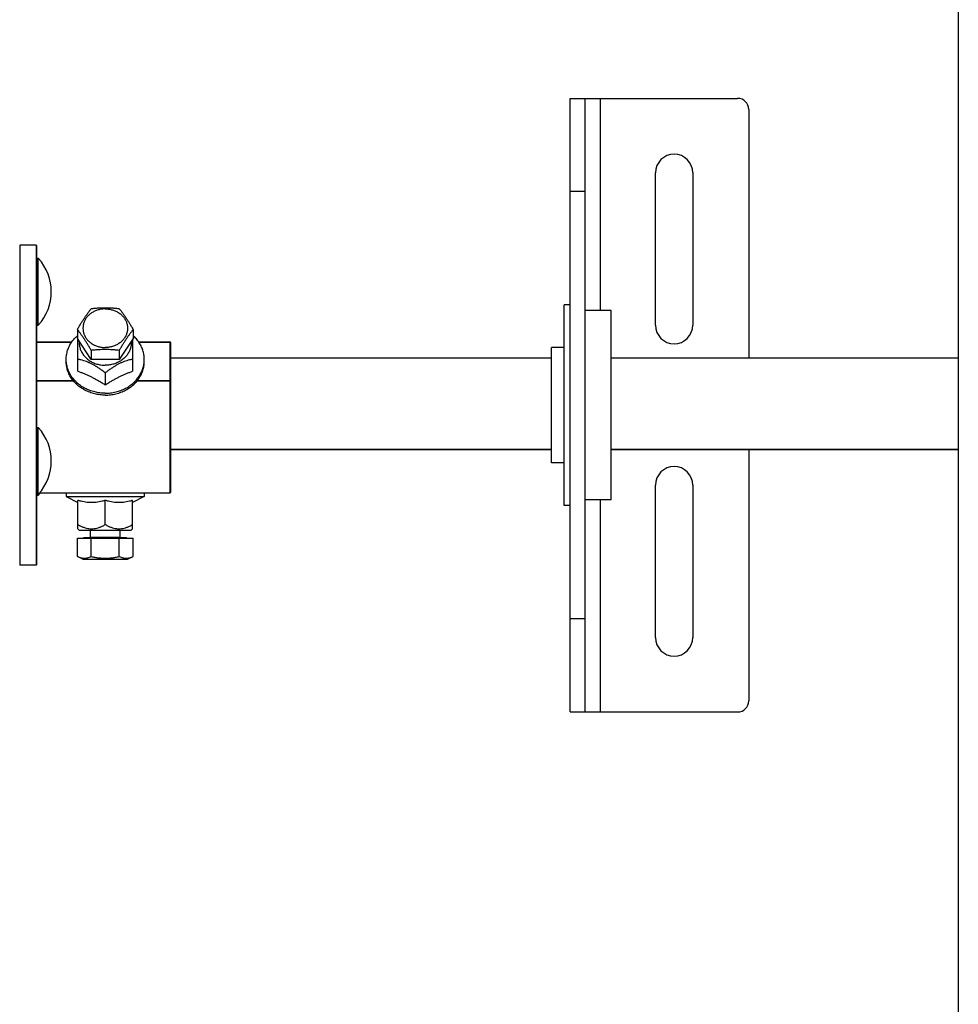
# Model space of a CAD drawing. Units: millimetres. Extents: x 6245 to 234653, y -21811 to 12609.
# Drawn here: x 22002 to 22255, y -7958 to -7693 of the extents above; entities that cross this region are included whole.
import ezdxf

# ---------------------------------------------------------------- set-up
doc = ezdxf.new("R2010")
doc.units = ezdxf.units.MM
doc.header["$LTSCALE"] = 46.255
doc.layers.get('0').update_dxf_attribs({"linetype": 'CONTINUOUS'})

msp = doc.modelspace()

# ---------------------------------------------------------------- linework, layer by layer
msp.add_line((22254.75, -7433.408), (22254.75, -11777.2))
at = {"color": 7, "linetype": 'Continuous'}
for p, q in [((22150.44, -7878.879), (22150.44, -7713.879)), ((22150.44, -7713.879), (22195.44, -7713.879)), ((22154.44, -7878.879), (22154.44, -7713.879)), ((22198.44, -7716.879), (22198.44, -7783.689)), ((22173.36, -7774.879), (22173.36, -7733.879)), ((22183.36, -7733.879), (22183.36, -7774.879)), ((22154.44, -7738.879), (22150.44, -7738.879)), ((22002.54, -7839.379), (22002.54, -7753.379)), ((22006.84, -7753.379), (22002.54, -7753.379)), ((22006.84, -7753.379), (22006.84, -7839.379)), ((22006.94, -7753.479), (22006.94, -7839.279)), ((22006.94, -7756.883), (22007.44, -7756.883)), ((22007.44, -7774.883), (22007.44, -7756.883)), ((22150.44, -7769.379), (22148.8, -7769.379)), ((22148.8, -7823.378), (22148.8, -7769.38)), ((22161.44, -7770.879), (22154.44, -7770.879)), ((22161.44, -7821.878), (22161.44, -7770.88)), ((22006.94, -7774.883), (22007.44, -7774.883)), ((22017.94, -7776.029), (22017.94, -7778.479)), ((22032.94, -7776.029), (22032.94, -7778.479)), ((22007.04, -7802.379), (22007.04, -7779.383)), ((22007.04, -7779.383), (22016.477, -7779.383)), ((22007.04, -7779.433), (22016.442, -7779.433)), ((22021.69, -7784.104), (22017.94, -7778.479)), ((22018.078, -7787.249), (22018.078, -7778.687)), ((22032.94, -7778.479), (22029.19, -7784.104)), ((22032.801, -7778.687), (22032.801, -7787.249)), ((22034.403, -7779.383), (22042.84, -7779.383)), ((22034.438, -7779.433), (22042.84, -7779.433)), ((22042.84, -7779.383), (22042.84, -7819.979)), ((22042.94, -7779.483), (22042.94, -7819.879)), ((22021.69, -7781.654), (22021.69, -7784.104)), ((22029.19, -7781.654), (22029.19, -7784.104)), ((22148.8, -7780.879), (22145.44, -7780.879)), ((22145.44, -7811.878), (22145.44, -7780.88)), ((22029.19, -7784.104), (22021.69, -7784.104)), ((22042.94, -7783.689), (22145.44, -7783.689)), ((22161.44, -7783.689), (22254.75, -7783.689)), ((22025.44, -7787.69), (22025.44, -7790.929)), ((22007.04, -7789.725), (22016.793, -7789.725)), ((22007.04, -7789.825), (22016.864, -7789.825)), ((22034.016, -7789.825), (22042.84, -7789.825)), ((22034.087, -7789.725), (22042.84, -7789.725)), ((22006.94, -7802.379), (22007.44, -7802.379)), ((22007.44, -7820.598), (22007.44, -7802.379)), ((22042.94, -7808.298), (22145.44, -7808.298)), ((22161.44, -7808.298), (22254.75, -7808.298)), ((22198.44, -7808.298), (22198.44, -7875.879)), ((22148.8, -7811.879), (22145.44, -7811.879)), ((22173.36, -7858.879), (22173.36, -7817.879)), ((22183.36, -7817.879), (22183.36, -7858.879)), ((22006.94, -7820.379), (22007.44, -7820.379)), ((22006.94, -7820.598), (22007.44, -7820.598)), ((22007.763, -7819.979), (22042.84, -7819.979)), ((22007.804, -7819.929), (22042.84, -7819.929)), ((22014.94, -7819.979), (22014.94, -7820.979)), ((22014.94, -7820.979), (22018.078, -7822.583)), ((22014.94, -7820.979), (22035.94, -7820.979)), ((22018.078, -7829.618), (22018.078, -7822.001)), ((22025.44, -7828.479), (22025.44, -7822.001)), ((22035.94, -7820.979), (22032.801, -7822.583)), ((22032.801, -7829.618), (22032.801, -7822.001)), ((22035.94, -7819.979), (22035.94, -7820.979)), ((22161.44, -7821.879), (22154.44, -7821.879)), ((22150.44, -7823.379), (22148.8, -7823.379)), ((22018.44, -7829.979), (22018.078, -7829.618)), ((22018.44, -7829.979), (22032.44, -7829.979)), ((22021.44, -7831.879), (22021.44, -7829.979)), ((22029.44, -7831.879), (22029.44, -7829.979)), ((22032.44, -7829.979), (22032.801, -7829.618)), ((22017.94, -7837.08), (22017.94, -7832.179)), ((22017.94, -7832.179), (22032.94, -7832.179)), ((22019.69, -7832.179), (22019.69, -7831.979)), ((22019.69, -7831.979), (22031.19, -7831.979)), ((22021.44, -7831.879), (22029.44, -7831.879)), ((22021.69, -7837.08), (22021.69, -7832.179)), ((22029.19, -7837.08), (22029.19, -7832.179)), ((22031.19, -7832.179), (22031.19, -7831.979)), ((22032.94, -7837.08), (22032.94, -7832.179)), ((22019.44, -7837.779), (22017.94, -7837.08)), ((22019.44, -7837.779), (22031.44, -7837.779)), ((22031.44, -7837.779), (22032.94, -7837.08)), ((22006.84, -7839.379), (22002.54, -7839.379)), ((22154.44, -7853.879), (22150.44, -7853.879)), ((22150.44, -7878.879), (22195.44, -7878.879))]:
    msp.add_line(p, q, dxfattribs=at)
at = {"color": 9, "linetype": 'Continuous'}
for p, q in [((22158.44, -7713.879), (22158.44, -7770.879)), ((22042.94, -7808.233), (22145.44, -7808.233)), ((22161.44, -7808.233), (22254.75, -7808.233)), ((22158.44, -7821.879), (22158.44, -7878.879))]:
    msp.add_line(p, q, dxfattribs=at)
at = {"color": 7, "linetype": 'Continuous'}
for centre, radius, start, end in [((22195.44, -7716.879), 3, 0, 90), ((22178.36, -7733.879), 5, 0, 180), ((22002.54, -7753.479), 0.1, 90, 180), ((22006.84, -7753.479), 0.1, 0, 90), ((21997.618, -7765.883), 13.321, 317.49899, 42.50101), ((22178.36, -7774.879), 5, 180, 0), ((22007.04, -7779.283), 0.1, 180, 270), ((21997.618, -7811.379), 13.321, 317.49899, 42.50101), ((22178.36, -7817.879), 5, 0, 180), ((21997.618, -7811.598), 13.321, 317.49899, 320.92472), ((22042.84, -7819.879), 0.1, 270, 0), ((22021.34, -7831.879), 0.1, 270, 0), ((22029.54, -7831.879), 0.1, 180, 270), ((22002.54, -7839.279), 0.1, 180, 270), ((22006.84, -7839.279), 0.1, 270, 360), ((22178.36, -7858.879), 5, 180, 0), ((22195.44, -7875.879), 3, 270, 0)]:
    msp.add_arc(centre, radius, start, end, dxfattribs=at)
for points, start_tangent, end_tangent in [([(22017.94, -7776.029), (22018.422, -7775.204), (22018.89, -7774.43), (22019.352, -7773.691), (22019.815, -7772.982), (22020.278, -7772.303), (22020.74, -7771.654), (22021.207, -7771.027), (22021.69, -7770.404)], (0.4997613, 0.8661632), (0.6195902, 0.7849255)), ([(22025.44, -7770.483), (22024.452, -7770.554), (22023.492, -7770.764), (22022.584, -7771.109), (22021.754, -7771.579), (22021.025, -7772.16), (22020.417, -7772.837), (22019.945, -7773.592), (22019.623, -7774.403), (22019.46, -7775.25), (22019.46, -7776.108), (22019.623, -7776.955), (22019.945, -7777.766), (22020.417, -7778.521), (22021.025, -7779.198), (22021.754, -7779.78), (22022.584, -7780.249), (22023.492, -7780.594), (22024.452, -7780.804), (22025.44, -7780.875)], (-1, 0), (1, 0)), ([(22021.69, -7770.404), (22022.649, -7770.303), (22023.581, -7770.23), (22024.509, -7770.185), (22025.44, -7770.169)], (0.9932734, 0.1157927), (1, 0)), ([(22025.44, -7770.169), (22026.37, -7770.185), (22027.298, -7770.23), (22028.231, -7770.303), (22029.19, -7770.404)], (1, 0), (0.9932734, -0.1157927)), ([(22025.44, -7770.483), (22026.427, -7770.554), (22027.388, -7770.764), (22028.295, -7771.109), (22029.125, -7771.579), (22029.854, -7772.16), (22030.463, -7772.837), (22030.934, -7773.592), (22031.256, -7774.403), (22031.419, -7775.25), (22031.419, -7776.108), (22031.256, -7776.955), (22030.934, -7777.766), (22030.463, -7778.521), (22029.854, -7779.198), (22029.125, -7779.78), (22028.295, -7780.249), (22027.388, -7780.594), (22026.427, -7780.804), (22025.44, -7780.875)], (1, 0), (-1, 0)), ([(22029.19, -7770.404), (22029.672, -7771.027), (22030.14, -7771.654), (22030.602, -7772.303), (22031.065, -7772.982), (22031.528, -7773.692), (22031.99, -7774.431), (22032.457, -7775.204), (22032.94, -7776.029)], (0.6195902, -0.7849255), (0.4997613, -0.8661632)), ([(22021.69, -7781.654), (22021.207, -7780.829), (22020.74, -7780.055), (22020.277, -7779.316), (22019.814, -7778.607), (22019.352, -7777.928), (22018.889, -7777.279), (22018.422, -7776.652), (22017.94, -7776.029)], (-0.4997613, 0.8661632), (-0.6195902, 0.7849255)), ([(22032.94, -7776.029), (22032.457, -7776.652), (22031.99, -7777.279), (22031.527, -7777.928), (22031.064, -7778.607), (22030.602, -7779.317), (22030.139, -7780.056), (22029.672, -7780.829), (22029.19, -7781.654)], (-0.6195902, -0.7849255), (-0.4997613, -0.8661632)), ([(22006.953, -7779.408), (22006.94, -7779.383)], (-0.73667, 0.6762524), (0, 1)), ([(22007.04, -7779.433), (22006.99, -7779.426), (22006.953, -7779.408)], (-1, 0), (-0.73667, 0.6762524)), ([(22014.94, -7784.079), (22014.964, -7783.458), (22015.159, -7782.229), (22015.546, -7781.034), (22016.117, -7779.896), (22016.457, -7779.37)], (0, 1), (0.5729444, 0.8195943)), ([(22016.457, -7779.37), (22016.862, -7778.835), (22017.766, -7777.872), (22017.931, -7777.722)], (0.5729444, 0.8195943), (0.748528, 0.6631032)), ([(22018.449, -7779.264), (22018.464, -7780.08), (22018.654, -7781.067), (22019.029, -7782.014), (22019.58, -7782.895), (22020.29, -7783.685), (22021.14, -7784.363), (22022.108, -7784.911), (22023.167, -7785.313), (22024.288, -7785.559), (22025.44, -7785.641)], (-0.059871, -0.9982061), (1, 0)), ([(22032.43, -7779.264), (22032.416, -7780.08), (22032.226, -7781.067), (22031.85, -7782.014), (22031.3, -7782.895), (22030.59, -7783.685), (22029.739, -7784.363), (22028.771, -7784.911), (22027.713, -7785.313), (22026.592, -7785.559), (22025.44, -7785.641)], (0.059871, -0.9982061), (-1, 0)), ([(22034.422, -7779.37), (22034.018, -7778.835), (22033.113, -7777.872), (22032.948, -7777.722)], (-0.5729444, 0.8195943), (-0.748528, 0.6631032)), ([(22035.94, -7784.079), (22035.915, -7783.458), (22035.72, -7782.229), (22035.333, -7781.034), (22034.763, -7779.896), (22034.422, -7779.37)], (0, 1), (-0.5729444, 0.8195943)), ([(22042.94, -7779.483), (22042.926, -7779.433), (22042.89, -7779.397), (22042.84, -7779.383)], (0, 1), (-1, 0)), ([(22042.89, -7779.44), (22042.84, -7779.433)], (-0.9644438, 0.2642879), (-1, 0)), ([(22042.94, -7779.483), (22042.927, -7779.458), (22042.89, -7779.44)], (0, 1), (-0.9644438, 0.2642879)), ([(22025.44, -7781.419), (22024.509, -7781.435), (22023.581, -7781.48), (22022.648, -7781.553), (22021.69, -7781.654)], (-1, 0), (-0.9932734, -0.1157927)), ([(22029.19, -7781.654), (22028.231, -7781.553), (22027.298, -7781.48), (22026.37, -7781.435), (22025.44, -7781.419)], (-0.9932734, 0.1157927), (-1, 0)), ([(22014.956, -7784.578), (22014.94, -7784.079)], (-0.0633498, 0.9979914), (0, 1)), ([(22025.44, -7793.672), (22024.01, -7793.588), (22022.607, -7793.335), (22021.256, -7792.919), (22019.984, -7792.348), (22018.813, -7791.633), (22017.766, -7790.786), (22016.862, -7789.823), (22016.117, -7788.763), (22015.546, -7787.624), (22015.159, -7786.429), (22014.964, -7785.2), (22014.94, -7784.579)], (-1, 0), (0, 1)), ([(22025.44, -7793.172), (22024.01, -7793.088), (22022.607, -7792.835), (22021.256, -7792.419), (22019.984, -7791.848), (22018.813, -7791.133), (22017.766, -7790.286), (22016.862, -7789.323), (22016.117, -7788.263), (22015.546, -7787.124), (22015.159, -7785.929), (22014.964, -7784.7), (22014.956, -7784.578)], (-1, 0), (-0.0633498, 0.9979914)), ([(22025.44, -7787.69), (22024.634, -7787.075), (22023.881, -7786.54), (22023.161, -7786.069), (22022.456, -7785.651), (22021.759, -7785.281), (22021.063, -7784.954), (22020.359, -7784.668), (22019.639, -7784.419), (22018.887, -7784.201), (22018.078, -7784.01)], (-0.7851876, 0.6192579), (-0.978392, 0.2067586)), ([(22032.801, -7784.01), (22031.992, -7784.201), (22031.24, -7784.419), (22030.519, -7784.669), (22029.816, -7784.955), (22029.119, -7785.281), (22028.422, -7785.652), (22027.718, -7786.069), (22026.998, -7786.54), (22026.246, -7787.075), (22025.44, -7787.69)], (-0.978392, -0.2067586), (-0.7851876, -0.6192579)), ([(22025.44, -7793.172), (22026.869, -7793.088), (22028.273, -7792.835), (22029.623, -7792.419), (22030.895, -7791.848), (22032.066, -7791.133), (22033.113, -7790.286), (22034.018, -7789.323), (22034.763, -7788.263), (22035.333, -7787.124), (22035.72, -7785.929), (22035.915, -7784.7), (22035.924, -7784.578)], (1, 0), (0.0633498, 0.9979914)), ([(22025.44, -7793.672), (22026.869, -7793.588), (22028.273, -7793.335), (22029.623, -7792.919), (22030.895, -7792.348), (22032.066, -7791.633), (22033.113, -7790.786), (22034.018, -7789.823), (22034.763, -7788.763), (22035.333, -7787.624), (22035.72, -7786.429), (22035.915, -7785.2), (22035.94, -7784.579)], (1, 0), (0, 1)), ([(22035.924, -7784.578), (22035.94, -7784.079)], (0.0633498, 0.9979914), (0, 1)), ([(22018.078, -7787.249), (22018.928, -7787.559), (22019.745, -7787.883), (22020.552, -7788.228), (22021.358, -7788.601), (22022.163, -7789.004), (22022.969, -7789.436), (22023.776, -7789.898), (22024.593, -7790.392), (22025.44, -7790.929)], (0.9431342, -0.3324123), (0.839384, -0.5435389)), ([(22025.44, -7790.929), (22026.286, -7790.393), (22027.104, -7789.898), (22027.911, -7789.436), (22028.717, -7789.003), (22029.523, -7788.6), (22030.329, -7788.227), (22031.135, -7787.882), (22031.953, -7787.559), (22032.801, -7787.249)], (0.839384, 0.5435389), (0.9431342, 0.3324123)), ([(22007.04, -7789.725), (22006.99, -7789.718), (22006.953, -7789.7), (22006.94, -7789.675)], (-1, 0), (0, 1)), ([(22007.04, -7789.825), (22006.99, -7789.832), (22006.953, -7789.85), (22006.94, -7789.875)], (-1, 0), (0, -1)), ([(22042.94, -7789.775), (22042.926, -7789.75), (22042.89, -7789.732), (22042.84, -7789.725)], (0, 1), (-1, 0)), ([(22042.94, -7789.775), (22042.927, -7789.8), (22042.89, -7789.818), (22042.84, -7789.825)], (0, -1), (-1, 0)), ([(22025.44, -7822.001), (22024.594, -7822.228), (22023.776, -7822.399), (22022.969, -7822.516), (22022.163, -7822.576), (22021.356, -7822.576), (22020.551, -7822.516), (22019.744, -7822.4), (22018.927, -7822.229), (22018.078, -7822.001)], (-0.9591126, -0.2830247), (-0.9591126, 0.2830247)), ([(22032.801, -7822.001), (22031.952, -7822.229), (22031.134, -7822.4), (22030.327, -7822.516), (22029.522, -7822.576), (22028.716, -7822.576), (22027.911, -7822.516), (22027.104, -7822.4), (22026.286, -7822.228), (22025.44, -7822.001)], (-0.9591126, -0.2830247), (-0.9591126, 0.2830247)), ([(22042.94, -7819.879), (22042.927, -7819.904), (22042.89, -7819.922), (22042.84, -7819.929)], (0, -1), (-1, 0)), ([(22018.078, -7828.479), (22018.887, -7828.905), (22019.639, -7829.222), (22020.36, -7829.443), (22021.064, -7829.574), (22021.761, -7829.618), (22022.457, -7829.574), (22023.161, -7829.442), (22023.882, -7829.221), (22024.634, -7828.904), (22025.44, -7828.479)], (0.8660254, -0.5), (0.8660254, 0.5)), ([(22025.44, -7828.479), (22026.246, -7828.904), (22026.998, -7829.221), (22027.719, -7829.442), (22028.423, -7829.574), (22029.12, -7829.618), (22029.817, -7829.574), (22030.521, -7829.442), (22031.241, -7829.221), (22031.993, -7828.905), (22032.801, -7828.479)], (0.8660254, -0.5), (0.8660254, 0.5)), ([(22017.94, -7837.08), (22018.422, -7837.282), (22018.89, -7837.428), (22019.352, -7837.518), (22019.815, -7837.548), (22020.278, -7837.517), (22020.74, -7837.428), (22021.207, -7837.281), (22021.69, -7837.08)], (0.9063078, -0.4226183), (0.9063078, 0.4226183)), ([(22021.69, -7837.08), (22022.649, -7837.28), (22023.581, -7837.427), (22024.509, -7837.517), (22025.44, -7837.548)], (0.9738799, -0.2270638), (1, 0)), ([(22025.44, -7837.548), (22026.37, -7837.517), (22027.298, -7837.427), (22028.231, -7837.28), (22029.19, -7837.08)], (1, 0), (0.9738799, 0.2270638)), ([(22029.19, -7837.08), (22029.672, -7837.282), (22030.14, -7837.428), (22030.602, -7837.518), (22031.065, -7837.548), (22031.528, -7837.517), (22031.99, -7837.428), (22032.457, -7837.281), (22032.94, -7837.08)], (0.9063078, -0.4226183), (0.9063078, 0.4226183))]:
    msp.add_spline(points, degree=3, dxfattribs=dict(at, start_tangent=start_tangent, end_tangent=end_tangent))

doc.saveas('drawing.dxf')
